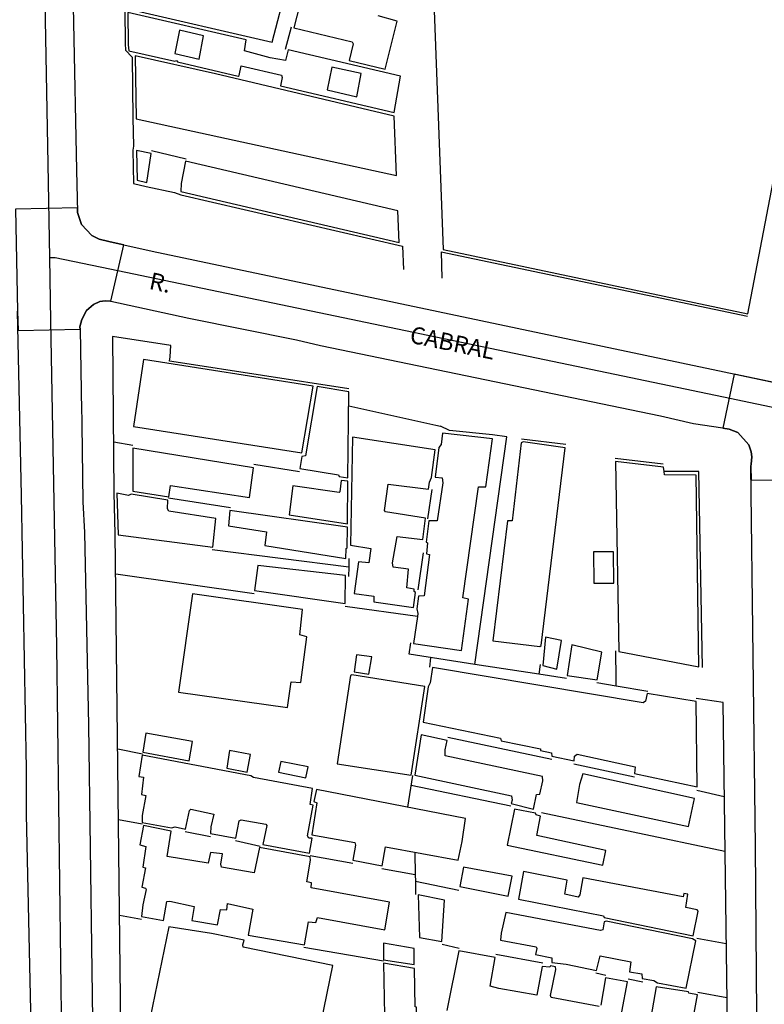
# Model space of a CAD drawing. Extents: x 178293 to 180714, y 1674274 to 1677052.
# Drawn here: x 179897 to 180006, y 1676138 to 1676283 of the extents above; entities that cross this region are included whole.
import ezdxf
from ezdxf.enums import TextEntityAlignment as Align

# ---------------------------------------------------------------- set-up
doc = ezdxf.new("R2010")
doc.units = 0
doc.header["$MEASUREMENT"] = 0
for name, color, linetype in [('V-CRUZAMENTO', 1, 'CONTINUOUS'), ('V-EDIFICACAO', 2, 'CONTINUOUS'), ('V-EIXO_DE_LOGRADOURO', 3, 'CONTINUOUS'), ('V-LOTE', 1, 'CONTINUOUS'), ('V-NOME_DOS_LOGRADOUROS', 7, 'CONTINUOUS'), ('V-QUADRA', 5, 'CONTINUOUS'), ('V-TESTADA', 6, 'CONTINUOUS')]:
    doc.layers.add(name, color=color, linetype=linetype)

msp = doc.modelspace()

# ---------------------------------------------------------------- linework, layer by layer
at = {"layer": 'V-CRUZAMENTO', "linetype": 'Continuous', "flags": 128}
for points in [[(179912.09, 1676249.89), (179909.92, 1676250.38), (179908.48, 1676250.7), (179907.42, 1676251.22), (179905.89, 1676252.85), (179905.31, 1676254.6), (179905.3, 1676255.31), (179896.24, 1676255.12), (179896.55, 1676240.15), (179896.61, 1676237.3), (179905.7, 1676237.49), (179905.69, 1676237.87), (179905.94, 1676238.93), (179906.64, 1676240.26), (179907.66, 1676241.13), (179908.6, 1676241.54), (179909.39, 1676241.64), (179910.21, 1676241.59)], [(180019.21, 1676227.18), (180016.93, 1676227.66), (180001.57, 1676230.91), (179999.89, 1676222.98), (180000.8, 1676222.84), (180002.08, 1676222.33), (180003.7, 1676220.56), (180004.07, 1676219.5), (180004.15, 1676218.77), (180004.03, 1676217.7), (180004, 1676217.4), (180004.03, 1676215.34), (180012.17, 1676215.44), (180012.38, 1676215.92), (180012.88, 1676217.07), (180014.11, 1676218.34), (180015.42, 1676218.89), (180016.27, 1676219), (180017.45, 1676218.84)]]:
    msp.add_lwpolyline(points, close=True, dxfattribs=at)
at = {"layer": 'V-EDIFICACAO'}
for points in [[(179957.14, 1676295.98), (179958.9, 1676249.18), (180003.55, 1676239.75), (180012.15, 1676284.57), (179957.14, 1676295.98)], [(179912.71, 1676283.93), (179912.74, 1676279.2), (179912.87, 1676278.33), (179919.61, 1676276.8), (179919.84, 1676276.9), (179919.97, 1676276.7), (179928.88, 1676274.59), (179929.04, 1676274.69), (179929.3, 1676276.1), (179935.21, 1676274.75), (179935.31, 1676274.4), (179935.05, 1676273.19), (179951.74, 1676269.29), (179952.67, 1676274.59), (179936.2, 1676278.46), (179935.79, 1676276.93), (179933.58, 1676277.31), (179929.78, 1676278.3), (179930.04, 1676279.93), (179912.71, 1676283.93)], [(179920.29, 1676281.34), (179919.61, 1676277.92), (179923.13, 1676277.12), (179923.8, 1676280.51), (179920.29, 1676281.34)], [(179925.56, 1676274.95), (179913.76, 1676277.6), (179913.92, 1676268.35), (179952.09, 1676260.02), (179951.74, 1676268.75), (179925.56, 1676274.95)], [(179942.6, 1676275.94), (179941.93, 1676272.61), (179946.27, 1676271.59), (179946.88, 1676274.98), (179942.6, 1676275.94)], [(179913.96, 1676263.69), (179914.05, 1676259.35), (179915.49, 1676259), (179916.1, 1676263.28), (179913.96, 1676263.69)], [(179921.15, 1676262.13), (179920.51, 1676258.87), (179920.48, 1676257.69), (179952.47, 1676250.21), (179952.25, 1676254.87), (179921.15, 1676262.13)], [(179915.01, 1676233.04), (179913.54, 1676223.23), (179938.22, 1676219.39), (179939.88, 1676229.14), (179915.01, 1676233.04)], [(179940.46, 1676229.08), (179938.76, 1676218.94), (179938.19, 1676218.82), (179937.93, 1676217.06), (179943.59, 1676216.13), (179943.65, 1676215.88), (179944.96, 1676215.68), (179945.09, 1676228.31), (179940.46, 1676229.08)], [(179955.13, 1676195.35), (179954.58, 1676191.42), (179961.58, 1676190.37), (179962.64, 1676197.91), (179961.81, 1676198.1), (179964.08, 1676214.4), (179965.16, 1676214.4), (179966.12, 1676221.44), (179958.8, 1676222.27), (179958.61, 1676220.61), (179958.29, 1676220.16), (179957.75, 1676215.81), (179958.77, 1676215.68), (179958.84, 1676214.95), (179958.04, 1676209.42), (179956.82, 1676209.42), (179956.41, 1676206.25), (179956.6, 1676206.16), (179956.47, 1676204.56), (179956.92, 1676204.46), (179956.12, 1676198.39), (179955.29, 1676198.36), (179955.06, 1676196.47), (179955.19, 1676195.8)], [(179945.6, 1676221.66), (179945.35, 1676205.81), (179948.29, 1676205.36), (179948.03, 1676203.25), (179946.5, 1676203.38), (179945.89, 1676198.74), (179948.77, 1676198.33), (179948.77, 1676197.5), (179954.58, 1676196.7), (179954.87, 1676198.9), (179954.68, 1676199.03), (179954.68, 1676199.38), (179953.59, 1676199.57), (179953.85, 1676202.29), (179951.58, 1676202.61), (179951.48, 1676203.25), (179952.19, 1676207.12), (179955.93, 1676206.67), (179956.34, 1676209.8), (179950.46, 1676210.73), (179950.3, 1676210.92), (179950.84, 1676214.76), (179956.76, 1676214.05), (179956.89, 1676215.08), (179957.21, 1676215.75), (179957.75, 1676219.81), (179945.6, 1676221.66)], [(179970.63, 1676220.96), (179970.34, 1676220.86), (179969.03, 1676209.39), (179968.33, 1676209.39), (179966.19, 1676191.81), (179973.09, 1676190.97), (179973.25, 1676191.13), (179976.8, 1676220.09), (179970.63, 1676220.96)], [(179913.41, 1676220.06), (179913.45, 1676213.73), (179918.69, 1676212.93), (179918.94, 1676214.6), (179930.51, 1676212.81), (179931.12, 1676217.19), (179913.41, 1676220.06)], [(179991.29, 1676216.61), (179991.22, 1676217.28), (179984.15, 1676218.11), (179984.66, 1676190.24), (179996.39, 1676188), (179995.98, 1676216.1), (179991.34, 1676216.16)], [(179936.88, 1676214.53), (179936.33, 1676210.28), (179944.87, 1676208.97), (179944.96, 1676215.2), (179943.97, 1676215.33), (179943.78, 1676213.64), (179943.65, 1676213.54), (179936.88, 1676214.53)], [(179913.19, 1676213.29), (179912.81, 1676213.13), (179911.11, 1676213.45), (179911.27, 1676207.34), (179925.14, 1676205.55), (179925.62, 1676209.74), (179918.72, 1676210.82), (179918.5, 1676211.14), (179918.56, 1676212.45), (179913.19, 1676213.29)], [(179927.67, 1676210.92), (179927.45, 1676208.65), (179933.01, 1676207.76), (179932.78, 1676205.77), (179944.64, 1676203.89), (179944.71, 1676205.36), (179944.83, 1676205.42), (179944.87, 1676208.49), (179927.67, 1676210.92)], [(179980.92, 1676204.85), (179980.99, 1676200.24), (179983.9, 1676200.28), (179983.86, 1676204.85), (179980.92, 1676204.85)], [(179931.73, 1676202.87), (179931.25, 1676199.16), (179944.55, 1676197.27), (179944.58, 1676201.36), (179931.73, 1676202.87)], [(179922.17, 1676198.71), (179920.13, 1676184.26), (179936.11, 1676182.02), (179936.65, 1676185.8), (179938.06, 1676185.7), (179938.95, 1676192.41), (179937.9, 1676192.7), (179938.31, 1676196.41), (179922.17, 1676198.71)], [(179973.92, 1676192.35), (179973.51, 1676188.19), (179975.59, 1676187.65), (179976.26, 1676191.84), (179973.92, 1676192.35)], [(179977.79, 1676191.2), (179977.06, 1676186.72), (179981.47, 1676186.08), (179982.17, 1676190.14), (179977.79, 1676191.2)], [(179946.21, 1676189.76), (179945.89, 1676187.27), (179948.03, 1676186.91), (179948.45, 1676189.47), (179946.21, 1676189.76)], [(179988.82, 1676184.07), (179988.56, 1676182.95), (179988.24, 1676182.73), (179957.33, 1676187.87), (179957.01, 1676185.64), (179956.69, 1676185.06), (179955.96, 1676179.88), (179967.31, 1676177.52), (179967.4, 1676177.13), (179973.16, 1676175.98), (179973.19, 1676175.71), (179974.79, 1676175.38), (179974.82, 1676174.9), (179978.11, 1676174.19), (179978.17, 1676174.9), (179978.53, 1676175.18), (179987.03, 1676173.3), (179986.96, 1676172.34), (179996.11, 1676170.39), (179995.98, 1676182.89), (179988.82, 1676184.07)], [(179945.54, 1676186.82), (179945.31, 1676186.72), (179943.36, 1676173.75), (179954.2, 1676172.08), (179956.21, 1676185.09), (179945.54, 1676186.82)], [(179915.33, 1676178.28), (179914.92, 1676175.47), (179921.69, 1676174.19), (179922.17, 1676177.04), (179915.33, 1676178.28)], [(179959.22, 1676174.93), (179959.19, 1676175.82), (179959.51, 1676177.2), (179955.67, 1676178), (179954.74, 1676172.08), (179968.94, 1676169.05), (179969.03, 1676168.41), (179968.9, 1676167.93), (179972.13, 1676167.13), (179972.61, 1676169.27), (179973.06, 1676169.3), (179973.51, 1676171.28), (179973.48, 1676171.89), (179959.22, 1676174.93)], [(179927.61, 1676175.7), (179927.19, 1676173.14), (179930.19, 1676172.53), (179930.67, 1676175.15), (179927.61, 1676175.7)], [(179914.79, 1676175.02), (179914.31, 1676171.92), (179915.01, 1676171.8), (179914.69, 1676169.27), (179915.33, 1676169.11), (179914.82, 1676166.17), (179914.79, 1676165.18), (179919.1, 1676164.38), (179919.65, 1676164.54), (179921.15, 1676164.19), (179921.72, 1676166.94), (179921.92, 1676167.1), (179925.3, 1676166.36), (179924.86, 1676164.51), (179924.82, 1676163.55), (179928.53, 1676162.88), (179929.01, 1676165.4), (179929.33, 1676165.53), (179932.91, 1676164.89), (179933.07, 1676164.73), (179932.5, 1676161.92), (179939.34, 1676160.64), (179939.69, 1676162.85), (179939.24, 1676162.85), (179939.05, 1676163.2), (179939.88, 1676167.7), (179939.43, 1676167.8), (179939.78, 1676170.13), (179931.12, 1676171.76), (179930.71, 1676172.02), (179914.79, 1676175.02)], [(179935.12, 1676174.1), (179934.8, 1676172.53), (179938.79, 1676171.73), (179939.15, 1676173.33), (179935.12, 1676174.1)], [(179979.36, 1676172.28), (179978.91, 1676170.74), (179978.43, 1676168.09), (179994.86, 1676164.57), (179995.72, 1676168.69), (179979.36, 1676172.28)], [(179940.33, 1676170.01), (179939.94, 1676168.22), (179940.39, 1676168.06), (179939.66, 1676163.36), (179945.99, 1676162.24), (179946.08, 1676161.85), (179945.67, 1676159.65), (179949.96, 1676158.81), (179950.46, 1676161.57), (179961.1, 1676159.62), (179961.68, 1676162.37), (179962.16, 1676165.72), (179940.33, 1676170.01)], [(179972.64, 1676163.23), (179973.19, 1676166.11), (179972.55, 1676166.27), (179972.45, 1676166.55), (179969.35, 1676167.1), (179968.3, 1676161.85), (179982.33, 1676158.88), (179982.75, 1676161.06), (179972.64, 1676163.23)], [(179924.82, 1676160.74), (179924.47, 1676159.17), (179918.46, 1676160.19), (179919.07, 1676163.9), (179914.98, 1676164.7), (179914.47, 1676161.89), (179915.36, 1676161.66), (179914.88, 1676158.63), (179915.27, 1676158.53), (179914.76, 1676155.65), (179915.27, 1676155.53), (179915.4, 1676155.33), (179914.88, 1676153.06), (179914.72, 1676151.37), (179917.92, 1676150.79), (179918.43, 1676153.58), (179918.85, 1676153.64), (179922.4, 1676152.84), (179922.08, 1676150.79), (179925.85, 1676150.16), (179926.26, 1676152.39), (179927.19, 1676152.33), (179927.32, 1676153.26), (179931.03, 1676152.46), (179930.35, 1676148.65), (179938.57, 1676147.21), (179939.18, 1676150.6), (179940.26, 1676150.51), (179940.49, 1676151.24), (179950.36, 1676149.42), (179951.04, 1676153.48), (179939.59, 1676155.56), (179939.62, 1676156.29), (179938.92, 1676156.45), (179939.46, 1676159.62), (179939.4, 1676160.13), (179931.98, 1676161.47), (179931.22, 1676157.79), (179926.42, 1676158.63), (179926.33, 1676159.04), (179926.58, 1676160.54), (179924.82, 1676160.74)], [(179961.9, 1676158.63), (179961.36, 1676155.75), (179968.42, 1676154.34), (179969, 1676157.28), (179961.9, 1676158.63)], [(179979.39, 1676157.03), (179978.94, 1676154.57), (179978.69, 1676154.21), (179976.74, 1676154.66), (179977.06, 1676156.71), (179970.66, 1676157.95), (179969.93, 1676153.93), (179982.39, 1676151.47), (179982.52, 1676151.21), (179995.56, 1676148.56), (179996.27, 1676152.17), (179996.14, 1676152.33), (179994.48, 1676152.71), (179994.76, 1676154.66), (179994.19, 1676154.76), (179994.06, 1676154.28), (179979.39, 1676157.03)], [(179955.26, 1676154.53), (179955.42, 1676148.3), (179958.71, 1676147.73), (179959.12, 1676153.77), (179955.26, 1676154.53)], [(179982.81, 1676150.67), (179982.52, 1676150.57), (179982.33, 1676149.42), (179981.98, 1676149.32), (179968.11, 1676151.95), (179967.4, 1676148.91), (179967.31, 1676147.89), (179972.55, 1676146.93), (179972.64, 1676146.67), (179972.45, 1676145.81), (179974.85, 1676145.33), (179974.85, 1676144.63), (179976.93, 1676144.37), (179981.4, 1676143.44), (179981.91, 1676145.62), (179986.42, 1676144.72), (179986.23, 1676143.28), (179988.02, 1676142.96), (179988.08, 1676142.26), (179989.78, 1676141.97), (179990.32, 1676141.65), (179994.54, 1676140.85), (179995.95, 1676147.79), (179995.47, 1676148.11), (179982.81, 1676150.67)], [(179924.98, 1676148.88), (179918.72, 1676149.84), (179914.95, 1676131.58), (179916.71, 1676131.26), (179917.09, 1676131.01), (179916.35, 1676127.17), (179925.88, 1676125.29), (179925.94, 1676125.16), (179926.23, 1676125.38), (179938.38, 1676122.92), (179942.73, 1676144.21), (179929.62, 1676146.86), (179929.56, 1676147.21), (179929.75, 1676147.92), (179924.98, 1676148.88)], [(179950.17, 1676147.47), (179950.17, 1676145.04), (179954.65, 1676144.31), (179954.65, 1676146.67), (179950.17, 1676147.47)], [(179950.17, 1676144.53), (179950.62, 1676121.64), (179955.1, 1676120.68), (179955, 1676127.56), (179955.19, 1676127.65), (179955, 1676138.1), (179954.81, 1676138.14), (179954.71, 1676143.73), (179950.17, 1676144.53)]]:
    msp.add_lwpolyline(points, close=True, dxfattribs=at)
for points in [[(179912.71, 1676284.47), (179933.84, 1676279.61), (179936.04, 1676288.05)], [(179938.41, 1676287.06), (179937.04, 1676281.69), (179945.57, 1676279.65), (179945.7, 1676279.33), (179945.12, 1676276.93), (179950.43, 1676275.65), (179952.19, 1676282.68), (179949.37, 1676283.45)], [(179981.79, 1676138.17), (179974.75, 1676139.51), (179974.66, 1676139.8), (179975.43, 1676143.6), (179975.39, 1676143.99), (179974.66, 1676144.15), (179974.53, 1676143.95), (179973.41, 1676144.02), (179972.64, 1676139.83), (179967.05, 1676140.82), (179965.8, 1676141.17), (179966.51, 1676145.36), (179961.2, 1676146.35), (179959.47, 1676137.59)], [(179985.08, 1676137.4), (179985.94, 1676141.78), (179982.69, 1676142.37), (179982.01, 1676138.39)], [(179995.21, 1676134.49), (179996.17, 1676139.86), (179994.92, 1676140.12), (179994.86, 1676140.34), (179990.13, 1676141.08), (179990.13, 1676141.08), (179989.33, 1676136.54)]]:
    msp.add_lwpolyline(points, dxfattribs=at)
at = {"layer": 'V-EIXO_DE_LOGRADOURO'}
for points in [[(179896.79, 1676438.77), (179897.73, 1676404.96), (179897.85, 1676400.67), (179898.11, 1676391.22), (179899.02, 1676358.66), (179899.23, 1676351.33), (179899.43, 1676343.95), (179899.44, 1676343.44), (179900.96, 1676261.77), (179901.21, 1676247.98), (179901.38, 1676238.74), (179902.27, 1676190.99), (179902.98, 1676133.3), (179903.49, 1676104.38), (179903.52, 1676065.42), (179903.55, 1676062.96), (179903.64, 1676056.33), (179903.72, 1676050.35), (179903.78, 1676045.92), (179904.54, 1676018.59), (179904.79, 1676009.67), (179904.99, 1676002.41)], [(180159.83, 1676192.99), (180153.77, 1676194.16), (180151.4, 1676194.66), (180129.53, 1676199.28), (180105.29, 1676205.18), (180089.36, 1676208.23), (180082.25, 1676209.59), (180073.8, 1676211.21), (180067.61, 1676212.4), (180030.17, 1676221.16), (180017.61, 1676223.86), (180017.15, 1676223.96), (180009.74, 1676225.5), (179999.99, 1676227.53), (179910.05, 1676246.29), (179902.07, 1676247.96), (179901.21, 1676247.98)]]:
    msp.add_lwpolyline(points, dxfattribs=at)
at = {"layer": 'V-LOTE'}
for p, q in [((179936.66, 1676281.8), (179935.77, 1676278.54)), ((179916.18, 1676263.7), (179921.23, 1676262.5)), ((179952.95, 1676249.67), (179953.08, 1676246.28)), ((179958.61, 1676248.87), (179958.72, 1676244.99)), ((179968.24, 1676221.71), (179966.14, 1676222)), ((179910.63, 1676220.99), (179913.43, 1676220.48)), ((179963.55, 1676188.35), (179968.24, 1676221.71)), ((179937.87, 1676216.59), (179931.17, 1676217.65)), ((179957.25, 1676214.01), (179956.62, 1676209.7)), ((179918.66, 1676212.76), (179927.74, 1676211.37)), ((179910.81, 1676207.47), (179912.07, 1676096.99)), ((179945.07, 1676202.58), (179925.07, 1676205.13)), ((179955.97, 1676204.69), (179955.19, 1676199.28)), ((179945.08, 1676203.88), (179945.07, 1676202.58)), ((179945.07, 1676202.58), (179945.05, 1676201.25)), ((179910.96, 1676201.64), (179931.23, 1676198.74)), ((179955.13, 1676195.35), (179944.57, 1676196.85)), ((179957.07, 1676189.31), (179956.91, 1676187.94)), ((179972.95, 1676186.91), (179963.55, 1676188.35)), ((179973.14, 1676188.34), (179972.95, 1676186.91)), ((179976.99, 1676186.29), (179972.95, 1676186.91)), ((179984.25, 1676185.15), (179981.43, 1676185.62)), ((179988.9, 1676184.39), (179984.25, 1676185.15)), ((179999.94, 1676182.77), (179996.01, 1676183.34)), ((180000.65, 1676129.45), (179999.94, 1676182.77)), ((179974.82, 1676174.4), (179959.58, 1676177.64)), ((179911.23, 1676175.98), (179914.87, 1676175.23)), ((179986.93, 1676171.83), (179978.05, 1676173.72)), ((179954.41, 1676172.06), (179953.67, 1676167.39)), ((179968.83, 1676167.53), (179954.21, 1676170.58)), ((180000.1, 1676168.92), (179996.09, 1676169.84)), ((179911.32, 1676165.58), (179914.78, 1676164.94)), ((180000.21, 1676160.91), (179973.3, 1676166.58)), ((179921.12, 1676163.83), (179924.81, 1676163.11)), ((179928.46, 1676162.5), (179932.07, 1676161.71)), ((179939.44, 1676160.32), (179945.65, 1676159.19)), ((179954.76, 1676160.78), (179954.82, 1676157.48)), ((179954.82, 1676157.48), (179949.92, 1676158.35)), ((179954.82, 1676157.48), (179954.84, 1676156.53)), ((179954.84, 1676156.53), (179954.87, 1676154.62)), ((179954.84, 1676156.53), (179961.23, 1676155.25)), ((179911.47, 1676151.57), (179914.71, 1676150.98)), ((179950.17, 1676144.82), (179938.47, 1676146.81)), ((179958.77, 1676147.31), (179961.27, 1676146.74)), ((180000.38, 1676147.36), (179996.06, 1676148.16)), ((179973.51, 1676144.52), (179966.62, 1676145.78)), ((179981.28, 1676143.11), (179982.77, 1676142.76)), ((179986, 1676142.21), (179988.17, 1676141.8)), ((180000.47, 1676139.45), (179996.25, 1676140.25))]:
    msp.add_line(p, q, dxfattribs=at)
for points in [[(179913.42, 1676268.49), (179913.53, 1676264.35), (179913.42, 1676263.74)], [(179915.38, 1676258.41), (179919.56, 1676257.54), (179920.46, 1676257.22)], [(179919.01, 1676235.09), (179910.47, 1676236.45), (179910.67, 1676213.52)], [(179918.83, 1676232.82), (179918.88, 1676233.45), (179919.01, 1676235.09)], [(179945.07, 1676226.26), (179957.85, 1676223.42), (179958.53, 1676223.27)], [(179963.55, 1676188.35), (179953.91, 1676189.83), (179954.18, 1676191.52)], [(179984.25, 1676185.15), (179984.24, 1676186.17), (179984.21, 1676190.33)]]:
    msp.add_lwpolyline(points, dxfattribs=at)
at = {"layer": 'V-QUADRA'}
for points in [[(179903.86, 1676325.69), (179905.18, 1676260.84), (179905.31, 1676254.6), (179905.89, 1676252.85), (179907.42, 1676251.22), (179908.48, 1676250.7), (179909.92, 1676250.38), (179916.28, 1676248.94), (180000.08, 1676231.23), (180016.93, 1676227.66)], [(180005.11, 1676106.08), (180004.68, 1676161.67), (180004, 1676217.4), (180004.03, 1676217.7), (180004.15, 1676218.77), (180004.07, 1676219.5), (180003.7, 1676220.56), (180002.08, 1676222.33), (180000.8, 1676222.84), (179999.89, 1676222.98), (179995.59, 1676223.64), (179990.77, 1676224.77), (179940.95, 1676235.05), (179937.42, 1676235.91), (179921.65, 1676239.09), (179910.21, 1676241.58), (179910.1, 1676241.6), (179909.39, 1676241.64), (179908.6, 1676241.54), (179907.66, 1676241.13), (179906.64, 1676240.26), (179905.94, 1676238.93), (179905.69, 1676237.87), (179905.7, 1676237.49), (179905.92, 1676225.49), (179905.94, 1676224.51), (179905.95, 1676223.49), (179906.11, 1676212.16), (179906.36, 1676207.67), (179906.95, 1676179.45), (179907.91, 1676107.48)], [(179896.29, 1676061.1), (179898.02, 1676061.61), (179898.89, 1676062.26), (179899.26, 1676062.74), (179899.39, 1676063.1), (179899.82, 1676064.36), (179899.43, 1676080.29), (179898.59, 1676133.12), (179897.84, 1676166.32), (179897.84, 1676173.01), (179897.12, 1676213.11), (179896.55, 1676240.15)]]:
    msp.add_lwpolyline(points, dxfattribs=at)
at = {"layer": 'V-TESTADA'}
for p, q in [((179920.46, 1676257.22), (179952.95, 1676249.67)), ((179958.61, 1676248.87), (180003.49, 1676239.39)), ((179968.24, 1676221.71), (179966.14, 1676222)), ((179976.87, 1676220.6), (179970.38, 1676221.36)), ((179991.16, 1676217.73), (179984.1, 1676218.55)), ((179910.67, 1676213.52), (179910.81, 1676207.47)), ((179910.81, 1676207.47), (179912.07, 1676096.99)), ((180000.65, 1676129.45), (179999.94, 1676182.77))]:
    msp.add_line(p, q, dxfattribs=at)
for points in [[(179912.14, 1676295.29), (179912.15, 1676294.28), (179912.33, 1676279.4), (179912.34, 1676278.4)], [(179912.34, 1676278.4), (179913.32, 1676277.4), (179913.42, 1676268.49)], [(179913.42, 1676268.49), (179913.53, 1676264.35), (179913.42, 1676263.74)], [(179913.42, 1676263.74), (179913.53, 1676258.89), (179915.38, 1676258.41)], [(179915.38, 1676258.41), (179919.56, 1676257.54), (179920.46, 1676257.22)], [(179919.01, 1676235.09), (179910.47, 1676236.45), (179910.67, 1676213.52)], [(179945.09, 1676228.76), (179919.8, 1676232.67), (179918.83, 1676232.82)], [(179945.07, 1676226.26), (179957.85, 1676223.42), (179958.53, 1676223.27)], [(179966.14, 1676222), (179959.85, 1676222.66), (179958.53, 1676223.27)], [(179996.9, 1676187.88), (179996.37, 1676216.61), (179991.29, 1676216.61)]]:
    msp.add_lwpolyline(points, dxfattribs=at)

# ---------------------------------------------------------------- texts
at = {"layer": 'V-NOME_DOS_LOGRADOUROS'}
for s, p in [('R.', (179917.4, 1676244.02)), ('CABRAL', (179960.22, 1676235.19))]:
    msp.add_text(s, height=2.5, rotation=348.365, dxfattribs=at).set_placement(p, align=Align.MIDDLE)

doc.saveas('drawing.dxf')
